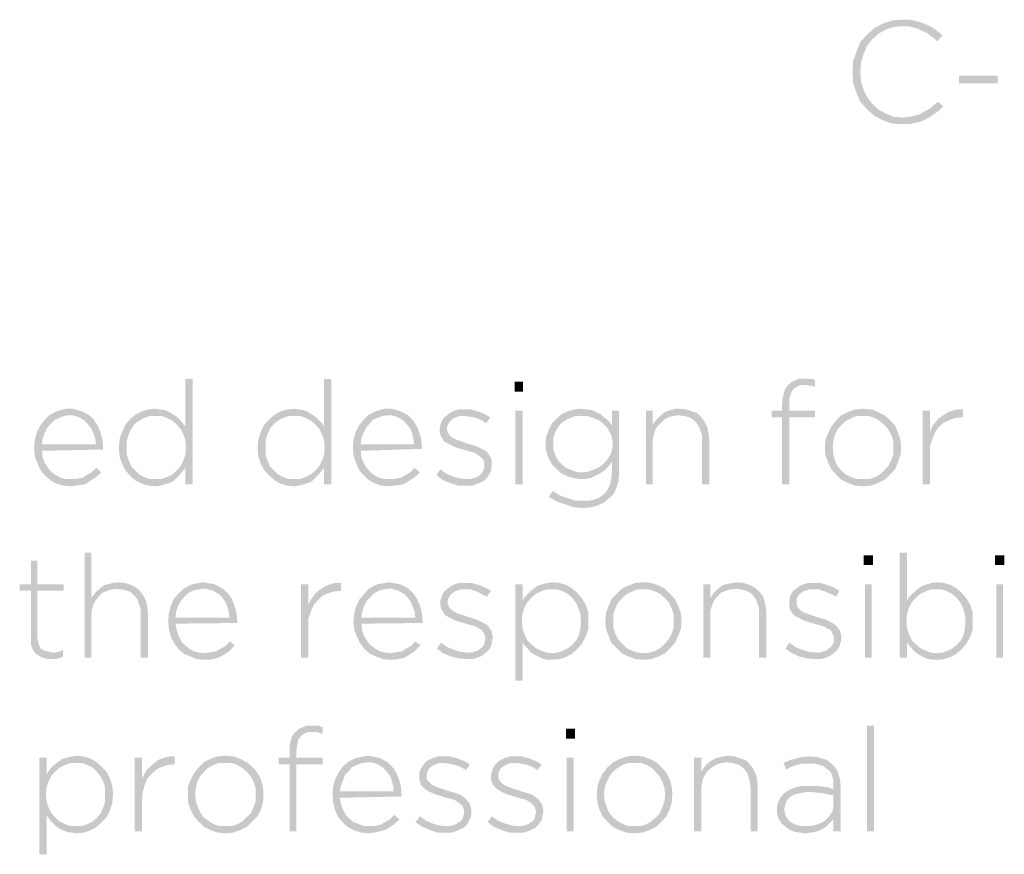
# Model space of a CAD drawing. Units: millimetres. Extents: x 13 to 205, y 13 to 205.
# Drawn here: x 36 to 62, y 13 to 36 of the extents above; entities that cross this region are included whole.
import ezdxf

# ---------------------------------------------------------------- set-up
doc = ezdxf.new("R2010")
doc.units = ezdxf.units.MM
doc.layers.add('H', color=7, linetype='Continuous')

msp = doc.modelspace()

# ---------------------------------------------------------------- hatches: boundary and pattern name
at = {"layer": 'H', "linetype": 'Continuous'}
for points in [[(59.425, 32.985), (59.126, 33.002), (58.879, 33.091), (58.649, 33.214), (58.455, 33.39), (58.279, 33.584), (58.173, 33.831), (58.085, 34.096), (58.067, 34.378), (58.085, 34.678), (58.173, 34.925), (58.279, 35.19), (58.455, 35.384), (58.649, 35.56), (58.879, 35.683), (59.143, 35.772), (59.425, 35.789), (59.602, 35.789), (59.761, 35.754), (59.902, 35.719), (60.025, 35.666), (60.149, 35.613), (60.272, 35.542), (60.378, 35.454), (60.484, 35.366), (60.343, 35.207), (60.254, 35.295), (60.149, 35.366), (60.06, 35.437), (59.937, 35.489), (59.831, 35.542), (59.708, 35.578), (59.567, 35.613), (59.425, 35.613), (59.178, 35.595), (58.967, 35.525), (58.773, 35.419), (58.596, 35.26), (58.455, 35.084), (58.367, 34.872), (58.297, 34.643), (58.279, 34.396), (58.297, 34.131), (58.367, 33.902), (58.473, 33.69), (58.614, 33.514), (58.773, 33.373), (58.967, 33.267), (59.178, 33.179), (59.425, 33.161), (59.567, 33.179), (59.831, 33.232), (59.937, 33.285), (60.149, 33.408), (60.36, 33.584), (60.501, 33.461), (60.396, 33.355), (60.272, 33.267), (60.149, 33.179), (60.025, 33.108), (59.902, 33.055), (59.743, 33.02), (59.584, 32.985), (59.425, 32.985)], [(60.925, 34.078), (60.925, 34.29), (61.965, 34.29), (61.965, 34.078), (60.925, 34.078)], [(39.352, 23.266), (39.176, 23.283), (39, 23.336), (38.823, 23.424), (38.682, 23.548), (38.559, 23.689), (38.47, 23.865), (38.4, 24.059), (38.382, 24.289), (38.4, 24.536), (38.47, 24.73), (38.559, 24.924), (38.682, 25.065), (38.823, 25.188), (39, 25.277), (39.176, 25.329), (39.352, 25.347), (39.493, 25.329), (39.617, 25.312), (39.74, 25.259), (39.846, 25.188), (39.934, 25.135), (40.023, 25.047), (40.093, 24.959), (40.164, 24.871), (40.164, 26.141), (40.358, 26.141), (40.358, 23.319), (40.164, 23.319), (40.164, 23.76), (40.04, 23.813), (40.111, 23.954), (40.164, 24.112), (40.181, 24.306), (40.164, 24.5), (40.111, 24.659), (40.04, 24.8), (39.934, 24.924), (39.811, 25.03), (39.67, 25.1), (39.529, 25.153), (39.37, 25.153), (39.211, 25.153), (39.053, 25.1), (38.929, 25.03), (38.806, 24.941), (38.717, 24.818), (38.647, 24.659), (38.594, 24.5), (38.594, 24.306), (38.594, 24.112), (38.647, 23.954), (38.717, 23.795), (38.823, 23.689), (38.929, 23.583), (39.07, 23.513), (39.211, 23.46), (39.37, 23.46), (39.529, 23.46), (39.67, 23.513), (39.811, 23.583), (39.934, 23.689), (40.04, 23.813), (40.164, 23.76), (40.093, 23.671), (40.023, 23.583), (39.934, 23.495), (39.846, 23.407), (39.74, 23.354), (39.617, 23.319), (39.493, 23.283), (39.352, 23.266)], [(43.074, 23.266), (42.898, 23.283), (42.721, 23.336), (42.563, 23.424), (42.422, 23.548), (42.28, 23.689), (42.192, 23.865), (42.122, 24.059), (42.104, 24.289), (42.122, 24.536), (42.192, 24.73), (42.28, 24.924), (42.422, 25.065), (42.563, 25.188), (42.721, 25.277), (42.898, 25.329), (43.074, 25.347), (43.215, 25.329), (43.339, 25.312), (43.462, 25.259), (43.568, 25.188), (43.656, 25.135), (43.744, 25.047), (43.833, 24.959), (43.886, 24.871), (43.886, 26.141), (44.08, 26.141), (44.08, 23.319), (43.886, 23.319), (43.886, 23.76), (43.762, 23.813), (43.833, 23.954), (43.886, 24.112), (43.903, 24.306), (43.886, 24.5), (43.833, 24.659), (43.762, 24.8), (43.656, 24.924), (43.533, 25.03), (43.392, 25.1), (43.251, 25.153), (43.092, 25.153), (42.933, 25.153), (42.792, 25.1), (42.651, 25.03), (42.545, 24.941), (42.439, 24.818), (42.369, 24.659), (42.316, 24.5), (42.316, 24.306), (42.316, 24.112), (42.369, 23.954), (42.439, 23.795), (42.545, 23.689), (42.651, 23.583), (42.792, 23.513), (42.933, 23.46), (43.092, 23.46), (43.251, 23.46), (43.392, 23.513), (43.533, 23.583), (43.656, 23.689), (43.762, 23.813), (43.886, 23.76), (43.815, 23.671), (43.744, 23.583), (43.656, 23.495), (43.568, 23.407), (43.462, 23.354), (43.339, 23.319), (43.215, 23.283), (43.074, 23.266)], [(49.001, 25.806), (49.001, 26.07), (49.23, 26.07), (49.23, 25.806), (49.001, 25.806)], [(56.18, 23.319), (56.18, 25.118), (55.898, 25.118), (55.898, 25.294), (56.18, 25.294), (56.18, 25.488), (56.198, 25.647), (56.25, 25.859), (56.321, 25.964), (56.356, 26), (56.444, 26.07), (56.638, 26.158), (56.78, 26.158), (56.85, 26.158), (56.938, 26.141), (57.009, 26.141), (57.062, 26.106), (57.062, 25.929), (56.991, 25.964), (56.921, 25.964), (56.85, 25.982), (56.78, 25.982), (56.674, 25.982), (56.568, 25.929), (56.497, 25.894), (56.427, 25.788), (56.374, 25.612), (56.374, 25.488), (56.374, 25.294), (57.062, 25.294), (57.062, 25.118), (56.374, 25.118), (56.374, 23.319), (56.18, 23.319)], [(37.077, 23.266), (36.901, 23.283), (36.707, 23.336), (36.548, 23.424), (36.407, 23.548), (36.283, 23.689), (36.195, 23.883), (36.124, 24.077), (36.107, 24.306), (36.124, 24.518), (36.177, 24.712), (36.266, 24.888), (36.389, 25.047), (36.513, 25.171), (36.671, 25.259), (36.759, 25.294), (36.953, 25.347), (37.059, 25.347), (37.148, 25.347), (37.342, 25.294), (37.43, 25.259), (37.588, 25.171), (37.712, 25.047), (37.818, 24.888), (37.888, 24.712), (37.941, 24.518), (37.959, 24.306), (37.959, 24.253), (36.318, 24.218), (36.318, 24.395), (37.765, 24.395), (37.747, 24.553), (37.694, 24.694), (37.641, 24.818), (37.553, 24.924), (37.465, 25.03), (37.342, 25.1), (37.271, 25.135), (37.13, 25.171), (37.042, 25.171), (36.901, 25.153), (36.777, 25.1), (36.654, 25.047), (36.548, 24.941), (36.46, 24.836), (36.389, 24.694), (36.336, 24.553), (36.318, 24.395), (36.318, 24.218), (36.336, 24.042), (36.389, 23.901), (36.477, 23.76), (36.565, 23.654), (36.689, 23.566), (36.812, 23.495), (36.953, 23.46), (37.095, 23.46), (37.2, 23.46), (37.412, 23.495), (37.483, 23.548), (37.641, 23.636), (37.783, 23.76), (37.906, 23.636), (37.747, 23.495), (37.553, 23.372), (37.465, 23.319), (37.218, 23.283), (37.077, 23.266)], [(45.632, 23.266), (45.438, 23.283), (45.261, 23.336), (45.103, 23.424), (44.962, 23.548), (44.838, 23.689), (44.75, 23.883), (44.679, 24.077), (44.662, 24.306), (44.679, 24.518), (44.732, 24.712), (44.82, 24.888), (44.944, 25.047), (45.067, 25.171), (45.226, 25.259), (45.314, 25.294), (45.508, 25.347), (45.597, 25.347), (45.702, 25.347), (45.896, 25.294), (45.985, 25.259), (46.143, 25.171), (46.267, 25.047), (46.373, 24.888), (46.443, 24.712), (46.496, 24.518), (46.514, 24.306), (46.514, 24.271), (44.873, 24.218), (44.873, 24.395), (46.302, 24.395), (46.284, 24.553), (46.249, 24.694), (46.196, 24.818), (46.108, 24.924), (46.02, 25.03), (45.896, 25.1), (45.826, 25.135), (45.685, 25.171), (45.597, 25.171), (45.455, 25.153), (45.314, 25.1), (45.191, 25.047), (45.103, 24.941), (45.014, 24.836), (44.944, 24.694), (44.891, 24.553), (44.873, 24.395), (44.873, 24.218), (44.891, 24.042), (44.944, 23.901), (45.032, 23.76), (45.12, 23.654), (45.226, 23.566), (45.367, 23.495), (45.508, 23.46), (45.649, 23.46), (45.755, 23.46), (45.949, 23.495), (46.038, 23.548), (46.196, 23.636), (46.32, 23.76), (46.461, 23.636), (46.302, 23.495), (46.108, 23.372), (46.02, 23.319), (45.773, 23.283), (45.632, 23.266)], [(47.713, 23.283), (47.484, 23.283), (47.272, 23.354), (47.061, 23.442), (46.902, 23.566), (47.008, 23.724), (47.166, 23.601), (47.343, 23.53), (47.537, 23.477), (47.713, 23.46), (47.819, 23.46), (47.995, 23.513), (48.066, 23.566), (48.084, 23.583), (48.137, 23.636), (48.172, 23.724), (48.189, 23.795), (48.189, 23.883), (48.172, 23.954), (48.154, 23.989), (48.101, 24.042), (48.031, 24.095), (47.96, 24.148), (47.872, 24.183), (47.784, 24.201), (47.678, 24.236), (47.554, 24.271), (47.431, 24.306), (47.308, 24.359), (47.219, 24.412), (47.113, 24.465), (47.061, 24.553), (47.025, 24.606), (46.99, 24.712), (46.99, 24.783), (46.99, 24.853), (47.025, 24.959), (47.043, 25.012), (47.096, 25.1), (47.184, 25.171), (47.272, 25.241), (47.378, 25.294), (47.502, 25.329), (47.643, 25.329), (47.819, 25.329), (48.013, 25.277), (48.189, 25.206), (48.348, 25.118), (48.242, 24.959), (48.101, 25.047), (47.96, 25.1), (47.801, 25.135), (47.643, 25.153), (47.537, 25.153), (47.378, 25.1), (47.308, 25.047), (47.255, 24.994), (47.202, 24.906), (47.184, 24.836), (47.184, 24.8), (47.184, 24.765), (47.219, 24.694), (47.237, 24.659), (47.29, 24.606), (47.36, 24.553), (47.431, 24.518), (47.537, 24.483), (47.643, 24.448), (47.731, 24.412), (47.854, 24.377), (47.978, 24.342), (48.084, 24.289), (48.189, 24.236), (48.278, 24.165), (48.331, 24.077), (48.366, 24.042), (48.383, 23.936), (48.383, 23.795), (48.366, 23.671), (48.331, 23.618), (48.278, 23.513), (48.189, 23.424), (48.101, 23.372), (47.978, 23.319), (47.854, 23.283), (47.713, 23.283)], [(49.018, 23.319), (49.018, 25.294), (49.213, 25.294), (49.213, 23.319), (49.018, 23.319)], [(50.835, 22.684), (50.588, 22.701), (50.13, 22.86), (49.918, 22.983), (50.024, 23.142), (50.218, 23.019), (50.624, 22.878), (50.835, 22.878), (50.994, 22.878), (51.153, 22.913), (51.276, 22.966), (51.4, 23.054), (51.488, 23.16), (51.558, 23.301), (51.594, 23.46), (51.611, 23.636), (51.611, 23.918), (51.47, 23.954), (51.558, 24.095), (51.594, 24.165), (51.629, 24.306), (51.629, 24.483), (51.594, 24.642), (51.558, 24.712), (51.47, 24.853), (51.364, 24.959), (51.241, 25.047), (51.1, 25.1), (50.959, 25.153), (50.8, 25.153), (50.641, 25.153), (50.5, 25.1), (50.377, 25.047), (50.253, 24.959), (50.165, 24.853), (50.094, 24.73), (50.042, 24.571), (50.042, 24.412), (50.042, 24.236), (50.094, 24.095), (50.165, 23.954), (50.271, 23.848), (50.377, 23.76), (50.518, 23.707), (50.659, 23.654), (50.8, 23.636), (50.959, 23.654), (51.1, 23.707), (51.241, 23.76), (51.364, 23.848), (51.47, 23.954), (51.611, 23.918), (51.541, 23.83), (51.47, 23.742), (51.382, 23.671), (51.276, 23.601), (51.17, 23.548), (51.065, 23.495), (50.923, 23.46), (50.782, 23.46), (50.606, 23.477), (50.43, 23.53), (50.271, 23.601), (50.13, 23.724), (50.006, 23.848), (49.918, 24.007), (49.883, 24.095), (49.83, 24.289), (49.83, 24.395), (49.848, 24.606), (49.918, 24.783), (50.006, 24.959), (50.13, 25.083), (50.271, 25.206), (50.43, 25.277), (50.606, 25.329), (50.782, 25.347), (50.923, 25.329), (51.065, 25.312), (51.188, 25.259), (51.294, 25.206), (51.382, 25.135), (51.47, 25.065), (51.541, 24.994), (51.611, 24.906), (51.611, 25.294), (51.805, 25.294), (51.805, 23.618), (51.788, 23.407), (51.735, 23.23), (51.664, 23.072), (51.541, 22.948), (51.417, 22.842), (51.241, 22.754), (51.047, 22.701), (50.835, 22.684)], [(52.529, 23.319), (52.529, 25.294), (52.705, 25.294), (52.705, 24.924), (52.828, 25.083), (52.987, 25.224), (53.075, 25.277), (53.305, 25.347), (53.428, 25.347), (53.605, 25.329), (53.763, 25.277), (53.904, 25.224), (54.01, 25.118), (54.098, 24.994), (54.169, 24.853), (54.204, 24.694), (54.222, 24.518), (54.222, 23.319), (54.028, 23.319), (54.028, 24.483), (54.028, 24.642), (53.94, 24.888), (53.869, 24.977), (53.816, 25.03), (53.728, 25.1), (53.552, 25.153), (53.393, 25.171), (53.252, 25.153), (53.128, 25.118), (53.005, 25.047), (52.917, 24.959), (52.828, 24.871), (52.758, 24.747), (52.723, 24.606), (52.705, 24.465), (52.705, 23.319), (52.529, 23.319)], [(58.349, 23.266), (58.349, 23.46), (58.526, 23.46), (58.685, 23.513), (58.826, 23.601), (58.932, 23.707), (59.037, 23.813), (59.108, 23.971), (59.161, 24.13), (59.161, 24.289), (59.161, 24.483), (59.108, 24.642), (59.037, 24.783), (58.932, 24.906), (58.808, 25.012), (58.667, 25.1), (58.508, 25.153), (58.349, 25.153), (58.173, 25.153), (58.014, 25.083), (57.873, 25.012), (57.767, 24.906), (57.662, 24.783), (57.591, 24.642), (57.556, 24.483), (57.538, 24.306), (57.556, 24.13), (57.591, 23.971), (57.662, 23.813), (57.767, 23.689), (57.891, 23.583), (58.032, 23.513), (58.191, 23.46), (58.349, 23.46), (58.349, 23.266), (58.138, 23.283), (57.944, 23.354), (57.767, 23.442), (57.626, 23.583), (57.503, 23.724), (57.415, 23.901), (57.344, 24.095), (57.326, 24.289), (57.344, 24.518), (57.415, 24.694), (57.503, 24.871), (57.626, 25.03), (57.767, 25.171), (57.944, 25.259), (58.138, 25.329), (58.349, 25.347), (58.579, 25.329), (58.755, 25.259), (58.932, 25.171), (59.09, 25.03), (59.214, 24.888), (59.284, 24.712), (59.355, 24.518), (59.373, 24.306), (59.355, 24.095), (59.284, 23.901), (59.214, 23.724), (59.073, 23.583), (58.932, 23.442), (58.755, 23.354), (58.561, 23.283), (58.349, 23.266)], [(59.955, 23.319), (59.955, 25.294), (60.149, 25.294), (60.149, 24.73), (60.202, 24.871), (60.29, 24.977), (60.378, 25.083), (60.501, 25.171), (60.607, 25.241), (60.748, 25.294), (60.872, 25.329), (61.031, 25.329), (61.031, 25.118), (60.837, 25.1), (60.678, 25.047), (60.519, 24.977), (60.396, 24.871), (60.29, 24.73), (60.219, 24.553), (60.149, 24.359), (60.149, 24.13), (60.149, 23.319), (59.955, 23.319)], [(37.465, 18.662), (37.465, 21.484), (37.641, 21.484), (37.641, 20.267), (37.765, 20.426), (37.924, 20.567), (38.012, 20.62), (38.223, 20.673), (38.365, 20.69), (38.541, 20.673), (38.7, 20.62), (38.841, 20.549), (38.947, 20.461), (39.035, 20.338), (39.105, 20.197), (39.141, 20.038), (39.158, 19.879), (39.158, 18.662), (38.964, 18.662), (38.964, 19.844), (38.964, 19.985), (38.876, 20.232), (38.806, 20.32), (38.753, 20.373), (38.664, 20.443), (38.488, 20.496), (38.329, 20.514), (38.188, 20.496), (38.065, 20.461), (37.941, 20.408), (37.853, 20.32), (37.765, 20.214), (37.694, 20.091), (37.659, 19.95), (37.641, 19.808), (37.641, 18.662), (37.465, 18.662)], [(58.367, 21.149), (58.367, 21.414), (58.614, 21.414), (58.614, 21.149), (58.367, 21.149)], [(60.343, 18.609), (60.202, 18.609), (60.06, 18.644), (59.955, 18.697), (59.849, 18.75), (59.743, 18.821), (59.672, 18.909), (59.584, 18.997), (59.531, 19.085), (59.531, 18.662), (59.337, 18.662), (59.337, 21.484), (59.531, 21.484), (59.531, 20.197), (59.655, 20.144), (59.584, 20.003), (59.531, 19.844), (59.514, 19.65), (59.531, 19.456), (59.584, 19.297), (59.655, 19.138), (59.761, 19.032), (59.884, 18.927), (60.025, 18.856), (60.166, 18.803), (60.325, 18.785), (60.484, 18.803), (60.625, 18.856), (60.766, 18.927), (60.872, 19.015), (60.978, 19.138), (61.048, 19.279), (61.083, 19.456), (61.101, 19.632), (61.083, 19.844), (61.031, 20.003), (60.96, 20.144), (60.872, 20.267), (60.748, 20.373), (60.625, 20.443), (60.466, 20.496), (60.325, 20.496), (60.166, 20.496), (60.025, 20.443), (59.884, 20.373), (59.761, 20.267), (59.655, 20.144), (59.531, 20.197), (59.584, 20.285), (59.672, 20.373), (59.761, 20.461), (59.849, 20.532), (59.955, 20.602), (60.078, 20.638), (60.202, 20.673), (60.343, 20.69), (60.519, 20.673), (60.695, 20.62), (60.854, 20.532), (60.995, 20.408), (61.119, 20.267), (61.225, 20.091), (61.295, 19.879), (61.295, 19.65), (61.295, 19.42), (61.225, 19.226), (61.119, 19.032), (60.995, 18.891), (60.854, 18.768), (60.695, 18.68), (60.519, 18.627), (60.343, 18.609)], [(61.895, 21.149), (61.895, 21.414), (62.142, 21.414), (62.142, 21.149), (61.895, 21.149)], [(36.565, 18.627), (36.46, 18.627), (36.354, 18.662), (36.301, 18.68), (36.213, 18.733), (36.177, 18.75), (36.142, 18.785), (36.072, 18.874), (36.054, 18.927), (36.019, 19.032), (36.019, 19.173), (36.019, 20.461), (35.719, 20.461), (35.719, 20.638), (36.019, 20.638), (36.019, 21.273), (36.195, 21.273), (36.195, 20.638), (36.901, 20.638), (36.901, 20.461), (36.195, 20.461), (36.195, 19.191), (36.213, 19.085), (36.248, 18.979), (36.283, 18.909), (36.371, 18.856), (36.513, 18.821), (36.601, 18.803), (36.671, 18.803), (36.742, 18.821), (36.812, 18.838), (36.883, 18.874), (36.883, 18.697), (36.812, 18.662), (36.742, 18.644), (36.654, 18.627), (36.565, 18.627)], [(40.675, 18.609), (40.481, 18.627), (40.305, 18.697), (40.128, 18.768), (39.987, 18.891), (39.864, 19.05), (39.776, 19.226), (39.723, 19.42), (39.705, 19.65), (39.723, 19.861), (39.776, 20.055), (39.846, 20.232), (39.97, 20.373), (40.111, 20.514), (40.27, 20.602), (40.358, 20.638), (40.534, 20.673), (40.64, 20.69), (40.746, 20.673), (40.94, 20.638), (41.01, 20.602), (41.169, 20.514), (41.31, 20.391), (41.416, 20.232), (41.487, 20.055), (41.54, 19.861), (41.557, 19.65), (41.557, 19.597), (39.899, 19.579), (39.899, 19.738), (41.346, 19.738), (41.328, 19.897), (41.293, 20.038), (41.24, 20.161), (41.152, 20.285), (41.063, 20.373), (40.94, 20.443), (40.869, 20.479), (40.728, 20.514), (40.64, 20.514), (40.499, 20.496), (40.358, 20.461), (40.234, 20.391), (40.128, 20.285), (40.04, 20.179), (39.97, 20.055), (39.917, 19.897), (39.899, 19.738), (39.899, 19.579), (39.934, 19.403), (39.987, 19.244), (40.058, 19.103), (40.164, 18.997), (40.27, 18.909), (40.393, 18.838), (40.534, 18.803), (40.675, 18.785), (40.799, 18.803), (40.993, 18.838), (41.081, 18.891), (41.24, 18.979), (41.363, 19.103), (41.487, 18.997), (41.346, 18.838), (41.152, 18.715), (41.046, 18.662), (40.816, 18.609), (40.675, 18.609)], [(43.268, 18.662), (43.268, 20.638), (43.462, 20.638), (43.462, 20.073), (43.515, 20.197), (43.603, 20.32), (43.692, 20.426), (43.815, 20.514), (43.921, 20.585), (44.062, 20.638), (44.185, 20.673), (44.344, 20.673), (44.344, 20.461), (44.15, 20.443), (43.991, 20.391), (43.833, 20.32), (43.709, 20.197), (43.603, 20.073), (43.533, 19.897), (43.462, 19.703), (43.462, 19.473), (43.462, 18.662), (43.268, 18.662)], [(45.649, 18.609), (45.473, 18.627), (45.279, 18.697), (45.12, 18.768), (44.979, 18.891), (44.856, 19.05), (44.768, 19.226), (44.697, 19.42), (44.679, 19.65), (44.697, 19.861), (44.75, 20.055), (44.838, 20.232), (44.962, 20.373), (45.085, 20.514), (45.244, 20.602), (45.332, 20.638), (45.526, 20.673), (45.632, 20.69), (45.72, 20.673), (45.914, 20.638), (46.002, 20.602), (46.161, 20.514), (46.284, 20.391), (46.39, 20.232), (46.461, 20.055), (46.514, 19.861), (46.531, 19.65), (46.531, 19.597), (44.891, 19.579), (44.891, 19.738), (46.337, 19.738), (46.32, 19.897), (46.267, 20.038), (46.214, 20.161), (46.126, 20.285), (46.038, 20.373), (45.914, 20.443), (45.843, 20.479), (45.702, 20.514), (45.614, 20.514), (45.473, 20.496), (45.35, 20.461), (45.226, 20.391), (45.12, 20.285), (45.032, 20.179), (44.962, 20.055), (44.909, 19.897), (44.891, 19.738), (44.891, 19.579), (44.909, 19.403), (44.962, 19.244), (45.05, 19.103), (45.138, 18.997), (45.261, 18.909), (45.385, 18.838), (45.526, 18.803), (45.667, 18.785), (45.773, 18.803), (45.985, 18.838), (46.055, 18.891), (46.214, 18.979), (46.337, 19.103), (46.478, 18.997), (46.32, 18.838), (46.126, 18.715), (46.038, 18.662), (45.791, 18.609), (45.649, 18.609)], [(47.731, 18.627), (47.502, 18.644), (47.29, 18.697), (47.078, 18.785), (46.919, 18.909), (47.025, 19.068), (47.202, 18.944), (47.378, 18.874), (47.554, 18.821), (47.731, 18.803), (47.837, 18.803), (48.013, 18.856), (48.084, 18.909), (48.119, 18.927), (48.172, 18.997), (48.189, 19.05), (48.207, 19.138), (48.225, 19.173), (48.207, 19.226), (48.189, 19.297), (48.172, 19.332), (48.119, 19.403), (48.066, 19.438), (47.978, 19.491), (47.89, 19.526), (47.801, 19.544), (47.696, 19.579), (47.572, 19.614), (47.449, 19.65), (47.325, 19.703), (47.237, 19.756), (47.131, 19.808), (47.078, 19.897), (47.043, 19.95), (47.008, 20.055), (47.008, 20.197), (47.043, 20.302), (47.061, 20.355), (47.113, 20.443), (47.202, 20.514), (47.29, 20.585), (47.396, 20.638), (47.519, 20.673), (47.66, 20.673), (47.837, 20.673), (48.031, 20.62), (48.207, 20.549), (48.366, 20.461), (48.26, 20.302), (48.119, 20.373), (47.978, 20.443), (47.819, 20.496), (47.66, 20.496), (47.554, 20.496), (47.396, 20.443), (47.325, 20.391), (47.272, 20.338), (47.219, 20.249), (47.202, 20.197), (47.202, 20.108), (47.237, 20.038), (47.255, 20.003), (47.308, 19.95), (47.378, 19.897), (47.449, 19.861), (47.554, 19.826), (47.66, 19.791), (47.766, 19.756), (47.872, 19.72), (47.995, 19.685), (48.101, 19.632), (48.207, 19.579), (48.295, 19.509), (48.348, 19.42), (48.383, 19.385), (48.401, 19.262), (48.419, 19.209), (48.401, 19.138), (48.383, 19.015), (48.366, 18.962), (48.295, 18.856), (48.207, 18.785), (48.119, 18.715), (47.995, 18.662), (47.872, 18.627), (47.731, 18.627)], [(49.018, 18.045), (49.018, 20.638), (49.213, 20.638), (49.213, 20.197), (49.336, 20.144), (49.265, 20.003), (49.213, 19.844), (49.195, 19.65), (49.213, 19.456), (49.265, 19.297), (49.336, 19.138), (49.442, 19.032), (49.565, 18.927), (49.706, 18.856), (49.848, 18.803), (50.006, 18.785), (50.165, 18.803), (50.306, 18.856), (50.447, 18.927), (50.553, 19.015), (50.659, 19.138), (50.729, 19.279), (50.765, 19.456), (50.782, 19.632), (50.765, 19.844), (50.712, 20.003), (50.641, 20.144), (50.553, 20.267), (50.43, 20.373), (50.306, 20.443), (50.165, 20.496), (50.006, 20.496), (49.848, 20.496), (49.706, 20.443), (49.565, 20.373), (49.442, 20.267), (49.336, 20.144), (49.213, 20.197), (49.265, 20.285), (49.354, 20.373), (49.442, 20.461), (49.53, 20.532), (49.636, 20.602), (49.759, 20.638), (49.883, 20.673), (50.024, 20.69), (50.2, 20.673), (50.377, 20.62), (50.535, 20.532), (50.677, 20.408), (50.8, 20.267), (50.906, 20.091), (50.976, 19.879), (50.976, 19.65), (50.976, 19.42), (50.906, 19.226), (50.8, 19.032), (50.677, 18.891), (50.535, 18.768), (50.377, 18.68), (50.2, 18.627), (50.024, 18.609), (49.883, 18.609), (49.742, 18.644), (49.636, 18.697), (49.53, 18.75), (49.424, 18.821), (49.354, 18.909), (49.265, 18.997), (49.213, 19.085), (49.213, 18.045), (49.018, 18.045)], [(52.458, 18.609), (52.458, 18.785), (52.634, 18.803), (52.793, 18.856), (52.934, 18.944), (53.04, 19.05), (53.146, 19.173), (53.217, 19.315), (53.269, 19.473), (53.269, 19.632), (53.269, 19.826), (53.217, 19.985), (53.146, 20.144), (53.04, 20.249), (52.917, 20.373), (52.776, 20.443), (52.617, 20.496), (52.458, 20.496), (52.282, 20.496), (52.123, 20.426), (51.982, 20.355), (51.876, 20.249), (51.77, 20.144), (51.7, 19.985), (51.647, 19.826), (51.647, 19.65), (51.647, 19.473), (51.7, 19.315), (51.77, 19.173), (51.876, 19.05), (51.999, 18.927), (52.141, 18.856), (52.299, 18.803), (52.458, 18.785), (52.458, 18.609), (52.246, 18.627), (52.052, 18.697), (51.876, 18.785), (51.735, 18.927), (51.594, 19.068), (51.523, 19.244), (51.453, 19.438), (51.435, 19.632), (51.453, 19.861), (51.523, 20.055), (51.594, 20.232), (51.735, 20.373), (51.876, 20.514), (52.052, 20.602), (52.246, 20.673), (52.458, 20.69), (52.67, 20.673), (52.864, 20.602), (53.04, 20.514), (53.181, 20.373), (53.305, 20.232), (53.393, 20.055), (53.463, 19.861), (53.481, 19.65), (53.463, 19.438), (53.393, 19.262), (53.305, 19.068), (53.181, 18.927), (53.04, 18.785), (52.864, 18.697), (52.67, 18.627), (52.458, 18.609)], [(54.063, 18.662), (54.063, 20.638), (54.257, 20.638), (54.257, 20.267), (54.363, 20.426), (54.522, 20.567), (54.61, 20.62), (54.839, 20.673), (54.963, 20.69), (55.139, 20.673), (55.298, 20.62), (55.439, 20.549), (55.545, 20.461), (55.651, 20.338), (55.704, 20.197), (55.739, 20.038), (55.757, 19.879), (55.757, 18.662), (55.563, 18.662), (55.563, 19.844), (55.563, 19.985), (55.474, 20.232), (55.404, 20.32), (55.368, 20.373), (55.263, 20.443), (55.086, 20.496), (54.945, 20.514), (54.786, 20.496), (54.663, 20.461), (54.539, 20.408), (54.451, 20.32), (54.363, 20.214), (54.31, 20.091), (54.257, 19.95), (54.257, 19.808), (54.257, 18.662), (54.063, 18.662)], [(57.079, 18.627), (56.868, 18.644), (56.638, 18.697), (56.444, 18.785), (56.268, 18.909), (56.374, 19.068), (56.55, 18.944), (56.727, 18.874), (56.903, 18.821), (57.097, 18.803), (57.185, 18.803), (57.362, 18.856), (57.432, 18.909), (57.468, 18.927), (57.52, 18.997), (57.556, 19.05), (57.573, 19.138), (57.573, 19.173), (57.573, 19.226), (57.538, 19.297), (57.52, 19.332), (57.485, 19.403), (57.415, 19.438), (57.326, 19.491), (57.238, 19.526), (57.15, 19.544), (57.044, 19.579), (56.921, 19.614), (56.797, 19.65), (56.691, 19.703), (56.586, 19.756), (56.497, 19.808), (56.427, 19.897), (56.392, 19.95), (56.374, 20.055), (56.374, 20.197), (56.392, 20.302), (56.409, 20.355), (56.462, 20.443), (56.55, 20.514), (56.638, 20.585), (56.762, 20.638), (56.885, 20.673), (57.009, 20.673), (57.203, 20.673), (57.379, 20.62), (57.573, 20.549), (57.714, 20.461), (57.626, 20.302), (57.485, 20.373), (57.326, 20.443), (57.168, 20.496), (57.009, 20.496), (56.903, 20.496), (56.744, 20.443), (56.674, 20.391), (56.621, 20.338), (56.568, 20.249), (56.568, 20.197), (56.568, 20.108), (56.586, 20.038), (56.603, 20.003), (56.656, 19.95), (56.727, 19.897), (56.815, 19.861), (56.903, 19.826), (57.009, 19.791), (57.115, 19.756), (57.238, 19.72), (57.344, 19.685), (57.468, 19.632), (57.556, 19.579), (57.644, 19.509), (57.714, 19.42), (57.732, 19.385), (57.767, 19.262), (57.767, 19.209), (57.767, 19.138), (57.732, 19.015), (57.714, 18.962), (57.644, 18.856), (57.556, 18.785), (57.468, 18.715), (57.344, 18.662), (57.221, 18.627), (57.079, 18.627)], [(58.402, 18.662), (58.402, 20.638), (58.579, 20.638), (58.579, 18.662), (58.402, 18.662)], [(61.93, 18.662), (61.93, 20.638), (62.107, 20.638), (62.107, 18.662), (61.93, 18.662)], [(42.968, 14.005), (42.968, 15.804), (42.668, 15.804), (42.668, 15.981), (42.968, 15.981), (42.968, 16.175), (42.968, 16.334), (43.021, 16.545), (43.092, 16.651), (43.145, 16.686), (43.215, 16.757), (43.427, 16.845), (43.55, 16.845), (43.639, 16.845), (43.709, 16.845), (43.78, 16.828), (43.85, 16.792), (43.85, 16.616), (43.762, 16.651), (43.692, 16.669), (43.621, 16.669), (43.55, 16.669), (43.462, 16.669), (43.339, 16.616), (43.286, 16.581), (43.198, 16.475), (43.162, 16.298), (43.145, 16.175), (43.145, 15.981), (43.85, 15.981), (43.85, 15.804), (43.145, 15.804), (43.145, 14.005), (42.968, 14.005)], [(50.377, 16.492), (50.377, 16.757), (50.624, 16.757), (50.624, 16.492), (50.377, 16.492)], [(58.455, 14.005), (58.455, 16.845), (58.649, 16.845), (58.649, 14.005), (58.455, 14.005)], [(36.248, 13.388), (36.248, 15.981), (36.442, 15.981), (36.442, 15.54), (36.565, 15.487), (36.495, 15.346), (36.442, 15.187), (36.424, 14.993), (36.442, 14.799), (36.495, 14.64), (36.565, 14.499), (36.671, 14.376), (36.795, 14.27), (36.936, 14.199), (37.077, 14.146), (37.236, 14.146), (37.394, 14.146), (37.536, 14.199), (37.677, 14.27), (37.783, 14.358), (37.888, 14.482), (37.959, 14.64), (38.012, 14.799), (38.012, 14.993), (38.012, 15.187), (37.959, 15.346), (37.888, 15.487), (37.783, 15.61), (37.677, 15.716), (37.536, 15.787), (37.394, 15.84), (37.236, 15.84), (37.077, 15.84), (36.936, 15.787), (36.795, 15.716), (36.671, 15.61), (36.565, 15.487), (36.442, 15.54), (36.513, 15.646), (36.583, 15.734), (36.671, 15.804), (36.759, 15.875), (36.865, 15.946), (36.989, 15.981), (37.112, 16.016), (37.253, 16.034), (37.43, 16.016), (37.606, 15.963), (37.765, 15.875), (37.906, 15.752), (38.047, 15.61), (38.135, 15.434), (38.206, 15.222), (38.223, 14.993), (38.206, 14.764), (38.135, 14.552), (38.047, 14.376), (37.906, 14.235), (37.765, 14.111), (37.606, 14.023), (37.43, 13.97), (37.253, 13.952), (37.112, 13.97), (36.989, 13.988), (36.865, 14.041), (36.759, 14.093), (36.671, 14.164), (36.583, 14.252), (36.513, 14.34), (36.442, 14.429), (36.442, 13.388), (36.248, 13.388)], [(38.806, 14.005), (38.806, 15.981), (39, 15.981), (39, 15.416), (39.07, 15.558), (39.141, 15.663), (39.247, 15.769), (39.352, 15.857), (39.458, 15.928), (39.599, 15.981), (39.74, 16.016), (39.882, 16.016), (39.882, 15.804), (39.688, 15.787), (39.529, 15.734), (39.388, 15.663), (39.264, 15.558), (39.141, 15.416), (39.07, 15.24), (39.017, 15.046), (39, 14.817), (39, 14.005), (38.806, 14.005)], [(41.24, 13.952), (41.24, 14.146), (41.416, 14.146), (41.575, 14.199), (41.716, 14.288), (41.822, 14.393), (41.928, 14.499), (41.998, 14.658), (42.051, 14.817), (42.051, 14.993), (42.051, 15.169), (41.998, 15.328), (41.928, 15.469), (41.822, 15.593), (41.698, 15.699), (41.557, 15.787), (41.398, 15.84), (41.24, 15.84), (41.063, 15.84), (40.922, 15.787), (40.763, 15.699), (40.658, 15.593), (40.552, 15.469), (40.481, 15.328), (40.446, 15.169), (40.428, 14.993), (40.446, 14.817), (40.499, 14.658), (40.569, 14.499), (40.658, 14.376), (40.781, 14.288), (40.922, 14.199), (41.081, 14.146), (41.24, 14.146), (41.24, 13.952), (41.028, 13.97), (40.834, 14.041), (40.658, 14.129), (40.517, 14.27), (40.393, 14.411), (40.305, 14.587), (40.234, 14.781), (40.234, 14.993), (40.234, 15.205), (40.305, 15.381), (40.393, 15.558), (40.517, 15.716), (40.658, 15.857), (40.834, 15.946), (41.028, 16.016), (41.24, 16.034), (41.469, 16.016), (41.645, 15.946), (41.822, 15.857), (41.981, 15.716), (42.104, 15.575), (42.192, 15.399), (42.245, 15.205), (42.263, 14.993), (42.245, 14.781), (42.192, 14.587), (42.104, 14.411), (41.963, 14.27), (41.822, 14.129), (41.645, 14.041), (41.451, 13.97), (41.24, 13.952)], [(45.085, 13.952), (44.891, 13.97), (44.715, 14.023), (44.538, 14.111), (44.397, 14.235), (44.274, 14.376), (44.185, 14.57), (44.133, 14.764), (44.115, 14.993), (44.133, 15.205), (44.185, 15.399), (44.274, 15.575), (44.379, 15.734), (44.521, 15.857), (44.679, 15.946), (44.768, 15.981), (44.962, 16.016), (45.05, 16.034), (45.156, 16.016), (45.35, 15.981), (45.438, 15.946), (45.597, 15.857), (45.72, 15.734), (45.826, 15.575), (45.896, 15.399), (45.949, 15.205), (45.967, 14.993), (45.967, 14.94), (44.309, 14.905), (44.309, 15.081), (45.755, 15.081), (45.738, 15.24), (45.702, 15.381), (45.649, 15.505), (45.561, 15.61), (45.473, 15.716), (45.35, 15.787), (45.279, 15.822), (45.138, 15.857), (45.05, 15.857), (44.909, 15.84), (44.768, 15.787), (44.644, 15.734), (44.556, 15.628), (44.45, 15.522), (44.397, 15.381), (44.344, 15.24), (44.309, 15.081), (44.309, 14.905), (44.344, 14.728), (44.397, 14.587), (44.468, 14.446), (44.573, 14.34), (44.679, 14.252), (44.82, 14.199), (44.944, 14.146), (45.103, 14.146), (45.208, 14.146), (45.403, 14.182), (45.491, 14.235), (45.649, 14.323), (45.773, 14.446), (45.914, 14.323), (45.755, 14.182), (45.561, 14.058), (45.455, 14.023), (45.226, 13.97), (45.085, 13.952)], [(47.149, 13.97), (46.937, 13.97), (46.725, 14.041), (46.514, 14.129), (46.337, 14.252), (46.461, 14.411), (46.62, 14.288), (46.796, 14.217), (46.972, 14.164), (47.166, 14.146), (47.272, 14.146), (47.431, 14.199), (47.502, 14.252), (47.537, 14.27), (47.59, 14.323), (47.625, 14.411), (47.643, 14.482), (47.643, 14.517), (47.643, 14.57), (47.625, 14.64), (47.607, 14.676), (47.554, 14.728), (47.484, 14.781), (47.413, 14.834), (47.325, 14.87), (47.219, 14.887), (47.113, 14.923), (47.008, 14.958), (46.884, 14.993), (46.761, 15.046), (46.655, 15.099), (46.567, 15.169), (46.496, 15.24), (46.478, 15.293), (46.443, 15.399), (46.443, 15.469), (46.443, 15.54), (46.461, 15.646), (46.496, 15.699), (46.549, 15.787), (46.62, 15.875), (46.708, 15.928), (46.831, 15.981), (46.955, 16.016), (47.096, 16.016), (47.272, 16.016), (47.466, 15.963), (47.643, 15.893), (47.801, 15.804), (47.696, 15.646), (47.554, 15.734), (47.396, 15.787), (47.237, 15.822), (47.078, 15.84), (46.99, 15.84), (46.831, 15.787), (46.761, 15.734), (46.708, 15.699), (46.655, 15.593), (46.637, 15.522), (46.637, 15.452), (46.655, 15.381), (46.69, 15.346), (46.743, 15.293), (46.814, 15.24), (46.884, 15.205), (46.99, 15.169), (47.184, 15.099), (47.308, 15.064), (47.431, 15.028), (47.537, 14.993), (47.643, 14.923), (47.713, 14.852), (47.784, 14.764), (47.801, 14.728), (47.837, 14.605), (47.837, 14.552), (47.837, 14.482), (47.819, 14.358), (47.784, 14.305), (47.731, 14.199), (47.643, 14.111), (47.537, 14.058), (47.431, 14.005), (47.29, 13.97), (47.149, 13.97)], [(49.089, 13.97), (48.86, 13.97), (48.648, 14.041), (48.436, 14.129), (48.278, 14.252), (48.383, 14.411), (48.56, 14.288), (48.736, 14.217), (48.913, 14.164), (49.089, 14.146), (49.195, 14.146), (49.371, 14.199), (49.442, 14.252), (49.477, 14.27), (49.53, 14.323), (49.548, 14.411), (49.565, 14.482), (49.583, 14.517), (49.565, 14.57), (49.548, 14.64), (49.53, 14.676), (49.477, 14.728), (49.424, 14.781), (49.336, 14.834), (49.248, 14.87), (49.16, 14.887), (49.054, 14.923), (48.93, 14.958), (48.807, 14.993), (48.683, 15.046), (48.595, 15.099), (48.489, 15.169), (48.436, 15.24), (48.401, 15.293), (48.366, 15.399), (48.366, 15.54), (48.401, 15.646), (48.419, 15.699), (48.472, 15.787), (48.56, 15.875), (48.648, 15.928), (48.754, 15.981), (48.877, 16.016), (49.018, 16.016), (49.195, 16.016), (49.389, 15.963), (49.565, 15.893), (49.724, 15.804), (49.618, 15.646), (49.477, 15.734), (49.336, 15.787), (49.177, 15.822), (49.018, 15.84), (48.913, 15.84), (48.754, 15.787), (48.683, 15.734), (48.63, 15.699), (48.578, 15.593), (48.56, 15.522), (48.56, 15.452), (48.595, 15.381), (48.613, 15.346), (48.666, 15.293), (48.736, 15.24), (48.807, 15.205), (48.913, 15.169), (49.018, 15.134), (49.124, 15.099), (49.23, 15.064), (49.354, 15.028), (49.459, 14.993), (49.565, 14.923), (49.653, 14.852), (49.706, 14.764), (49.742, 14.728), (49.759, 14.605), (49.777, 14.552), (49.759, 14.482), (49.742, 14.358), (49.724, 14.305), (49.653, 14.199), (49.565, 14.111), (49.477, 14.058), (49.354, 14.005), (49.23, 13.97), (49.089, 13.97)], [(50.394, 14.005), (50.394, 15.981), (50.588, 15.981), (50.588, 14.005), (50.394, 14.005)], [(52.211, 13.952), (52.229, 14.146), (52.388, 14.146), (52.546, 14.199), (52.687, 14.288), (52.811, 14.393), (52.899, 14.499), (52.97, 14.658), (53.023, 14.817), (53.04, 14.993), (53.023, 15.169), (52.97, 15.328), (52.899, 15.469), (52.793, 15.593), (52.687, 15.699), (52.546, 15.787), (52.388, 15.84), (52.211, 15.84), (52.052, 15.84), (51.894, 15.787), (51.753, 15.699), (51.629, 15.593), (51.541, 15.469), (51.47, 15.328), (51.417, 15.169), (51.4, 14.993), (51.417, 14.817), (51.47, 14.658), (51.541, 14.499), (51.647, 14.376), (51.753, 14.288), (51.911, 14.199), (52.052, 14.146), (52.229, 14.146), (52.211, 13.952), (51.999, 13.97), (51.805, 14.041), (51.629, 14.129), (51.488, 14.27), (51.364, 14.411), (51.276, 14.587), (51.223, 14.781), (51.206, 14.993), (51.223, 15.205), (51.276, 15.381), (51.364, 15.558), (51.488, 15.716), (51.647, 15.857), (51.823, 15.946), (52.017, 16.016), (52.229, 16.034), (52.44, 16.016), (52.634, 15.946), (52.811, 15.857), (52.952, 15.716), (53.075, 15.575), (53.164, 15.399), (53.217, 15.205), (53.234, 14.993), (53.217, 14.781), (53.164, 14.587), (53.075, 14.411), (52.952, 14.27), (52.811, 14.129), (52.617, 14.041), (52.44, 13.97), (52.211, 13.952)], [(53.816, 14.005), (53.816, 15.981), (54.01, 15.981), (54.01, 15.61), (54.134, 15.787), (54.293, 15.91), (54.381, 15.963), (54.592, 16.016), (54.733, 16.034), (54.91, 16.016), (55.069, 15.963), (55.21, 15.91), (55.316, 15.804), (55.404, 15.681), (55.474, 15.54), (55.51, 15.381), (55.527, 15.205), (55.527, 14.005), (55.333, 14.005), (55.333, 15.169), (55.316, 15.328), (55.245, 15.575), (55.174, 15.663), (55.122, 15.716), (55.033, 15.787), (54.839, 15.84), (54.698, 15.857), (54.557, 15.84), (54.434, 15.804), (54.31, 15.734), (54.204, 15.646), (54.134, 15.558), (54.063, 15.434), (54.028, 15.293), (54.01, 15.152), (54.01, 14.005), (53.816, 14.005)], [(56.797, 13.952), (56.656, 13.97), (56.533, 13.988), (56.392, 14.041), (56.286, 14.111), (56.18, 14.199), (56.109, 14.305), (56.074, 14.376), (56.039, 14.499), (56.039, 14.587), (56.039, 14.658), (56.074, 14.799), (56.109, 14.852), (56.145, 14.923), (56.233, 15.028), (56.286, 15.064), (56.392, 15.134), (56.55, 15.187), (56.709, 15.222), (56.903, 15.222), (57.097, 15.222), (57.273, 15.205), (57.415, 15.187), (57.556, 15.134), (57.556, 15.222), (57.556, 15.381), (57.503, 15.558), (57.432, 15.646), (57.379, 15.681), (57.291, 15.752), (57.062, 15.822), (56.903, 15.822), (56.727, 15.822), (56.568, 15.787), (56.427, 15.734), (56.286, 15.663), (56.215, 15.84), (56.374, 15.91), (56.55, 15.963), (56.727, 15.998), (56.921, 16.016), (57.115, 15.998), (57.362, 15.928), (57.485, 15.84), (57.538, 15.787), (57.591, 15.734), (57.662, 15.628), (57.732, 15.399), (57.75, 15.24), (57.75, 14.005), (57.556, 14.005), (57.556, 14.323), (57.432, 14.393), (57.503, 14.499), (57.538, 14.552), (57.556, 14.676), (57.556, 14.975), (57.432, 14.993), (57.273, 15.028), (57.097, 15.046), (56.885, 15.064), (56.744, 15.046), (56.497, 14.993), (56.409, 14.94), (56.374, 14.905), (56.303, 14.834), (56.268, 14.746), (56.25, 14.64), (56.233, 14.605), (56.25, 14.534), (56.268, 14.446), (56.286, 14.393), (56.339, 14.323), (56.409, 14.252), (56.497, 14.199), (56.603, 14.164), (56.709, 14.146), (56.815, 14.146), (56.956, 14.146), (57.097, 14.182), (57.238, 14.235), (57.344, 14.305), (57.432, 14.393), (57.556, 14.323), (57.503, 14.27), (57.432, 14.199), (57.362, 14.129), (57.273, 14.076), (57.168, 14.023), (57.062, 13.988), (56.938, 13.97), (56.797, 13.952)]]:
    msp.add_hatch(color=256, dxfattribs=at).paths.add_polyline_path(points)

doc.saveas('drawing.dxf')
